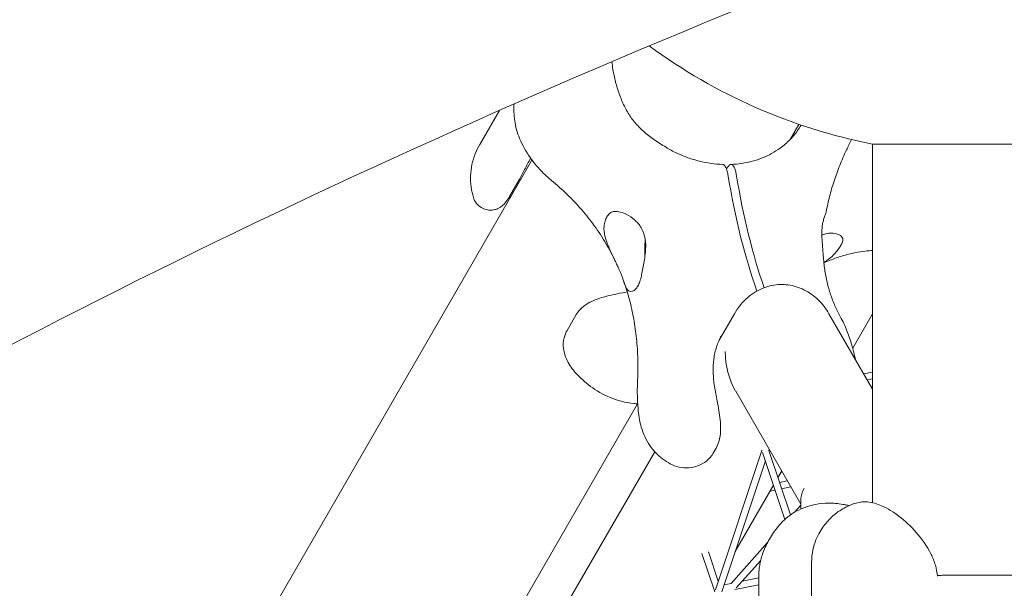
# Model space of a CAD drawing. Units: millimetres. Extents: x 9222 to 16698, y -3813 to 4637.
# Drawn here: x 13217 to 13439, y 1925 to 2053 of the extents above; entities that cross this region are included whole.
import ezdxf

# ---------------------------------------------------------------- set-up
doc = ezdxf.new("R2010")
doc.units = ezdxf.units.MM
doc.linetypes.add('STRICHPUNKT', pattern=[1, 0.5, -0.25, 0, -0.25])
doc.layers.add('SICHER-MIN', color=7, linetype='STRICHPUNKT')

# ---------------------------------------------------------------- blocks, each defined once
blk = doc.blocks.new('A$C7d90b304')
at = {"lineweight": 0}
for p, q in [((12663.19, 3554.2), (12658.77, 3546.56)), ((12728.6, 3547.66), (12730.57, 3551.08)), ((12747.12, 3546.64), (12795.12, 3546.64)), ((12747.12, 3546.64), (12747.12, 3465.94)), ((12542.68, 3321.65), (12670.51, 3543.05)), ((12714.61, 3541.52), (12714.29, 3540.99)), ((12667.62, 3538.57), (12665.49, 3534.87)), ((12712.61, 3502.5), (12716.05, 3508.45)), ((12737.33, 3508.45), (12747.12, 3491.49)), ((12747.12, 3508.45), (12742.66, 3500.72)), ((12678.36, 3504.57), (12680.49, 3508.28)), ((12747.12, 3495.34), (12745.13, 3494.94)), ((12747.12, 3493.81), (12745.92, 3493.57)), ((12716.34, 3491.01), (12731.01, 3465.6)), ((12583.21, 3295.86), (12694.26, 3488.19)), ((12567.22, 3250.69), (12698.13, 3477.42)), ((12711.28, 3477.09), (12711.93, 3478.22)), ((12722.23, 3477.71), (12711.78, 3446.37)), ((12722.2, 3477.79), (12722.23, 3477.71)), ((12723.88, 3477.94), (12723.81, 3477.71)), ((12723.81, 3477.71), (12728.64, 3463.2)), ((12723.02, 3475.34), (12713.2, 3445.89)), ((12722.39, 3477.24), (12727.4, 3462.18)), ((12725.84, 3471.61), (12726.69, 3473.08)), ((12726.7, 3473.07), (12725.85, 3471.6)), ((12727.96, 3470.88), (12726.21, 3470.52)), ((12724.85, 3469.86), (12716.2, 3454.88)), ((12716.22, 3454.95), (12724.84, 3469.88)), ((12725.2, 3468.79), (12724.1, 3468.56)), ((12728.75, 3469.51), (12726.68, 3469.09)), ((12731.01, 3466.62), (12731.01, 3464.52)), ((12731.01, 3465.41), (12729.57, 3463.8)), ((12723.53, 3456.98), (12715.35, 3447.76)), ((12711.62, 3445.89), (12708.75, 3454.5)), ((12712.41, 3448.27), (12710.22, 3454.85)), ((12721.97, 3452.96), (12716.48, 3446.77)), ((12733.42, 3452.55), (12733.42, 3437.31)), ((12721.53, 3449.02), (12717.8, 3448.26)), ((12721.53, 3449.18), (12721.53, 3440.69)), ((12774.56, 3449.65), (12766.51, 3449.65)), ((12774.56, 3449.65), (12776.39, 3449.65)), ((12712.39, 3448.32), (12712.48, 3448.47)), ((12712.46, 3448.4), (12712.4, 3448.3)), ((12715.35, 3447.76), (12713.71, 3447.43)), ((12721.53, 3447.49), (12716.14, 3446.39))]:
    blk.add_line(p, q, dxfattribs=at)
blk.add_arc((12771.13, 3669.32), 125, 233.5735, 258.9291, dxfattribs=at)
at = {"lineweight": 0, "extrusion": (0, 0, -1)}
for centre, major_axis, ratio, start_param, end_param in [((12741.47, 3579.75), (0, 90), 0.333333, -2.396862, -2.030335), ((12743.36, 3579.75), (0, 90), 0.333333, -2.384624, -2.030335), ((12726.69, 3499.98), (0, -15.53), 0.816497, 0.955317, 1.570796)]:
    blk.add_ellipse(centre, major_axis=major_axis, ratio=ratio, start_param=start_param, end_param=end_param, dxfattribs=at)
at = {"lineweight": 0}
for centre, major_axis, ratio, start_param, end_param in [((12698.87, 3522.48), (0, -9), 0.333333, -1.865208, -1.429377), ((12744.46, 3469.21), (13.32, 3.57), 0.517638, -3.619251, -3.279414)]:
    blk.add_ellipse(centre, major_axis=major_axis, ratio=ratio, start_param=start_param, end_param=end_param, dxfattribs=at)
for points, knots in [([(12689.57, 3709.4), (12634.8, 3687.69), (12582.26, 3664.48), (12481.83, 3615.05), (12433.94, 3588.83), (12342.99, 3533.44), (12299.93, 3504.26), (12218.83, 3442.98), (12180.8, 3410.88), (12109.96, 3343.83), (12077.16, 3308.87), (12047.08, 3272.55)], [4.4066909, 4.4066909, 4.4066909, 4.4066909, 4.4653891, 4.4653891, 4.5240874, 4.5240874, 4.5827856, 4.5827856, 4.6414839, 4.6414839, 4.7001821, 4.7001821, 4.7001821, 4.7001821]), ([(12738.04, 3585.54), (12686.43, 3565.08), (12637.19, 3543.29), (12543.59, 3497.19), (12499.23, 3472.89), (12415.54, 3421.89), (12376.2, 3395.2), (12302.63, 3339.59), (12268.4, 3310.67), (12205.09, 3250.74), (12176.02, 3219.72), (12149.52, 3187.72)], [4.4068914, 4.4068914, 4.4068914, 4.4068914, 4.4655496, 4.4655496, 4.5242077, 4.5242077, 4.5828658, 4.5828658, 4.641524, 4.641524, 4.7001821, 4.7001821, 4.7001821, 4.7001821]), ([(12690.69, 3556.54), (12690.51, 3557), (12690.33, 3557.45), (12690, 3558.37), (12689.85, 3558.82), (12689.56, 3559.73), (12689.43, 3560.19), (12689.19, 3561.11), (12689.09, 3561.57), (12688.89, 3562.5), (12688.81, 3562.96), (12688.73, 3563.43)], [0, 0, 0, 0, 1.626975, 1.626975, 3.253949, 3.253949, 4.880924, 4.880924, 6.507898, 6.507898, 8.134873, 8.134873, 8.134873, 8.134873]), ([(12666.49, 3555.66), (12666.41, 3554.46), (12666.44, 3553.19), (12666.83, 3550.56), (12667.19, 3549.2), (12667.73, 3547.9)], [19.524313, 19.524313, 19.524313, 19.524313, 21.082662, 21.082662, 22.690257, 22.690257, 22.690257, 22.690257]), ([(12700.67, 3545.92), (12699.72, 3546.49), (12698.82, 3547.07), (12697.11, 3548.26), (12696.32, 3548.88), (12694.86, 3550.18), (12694.19, 3550.87), (12692.99, 3552.32), (12692.46, 3553.09), (12691.5, 3554.74), (12691.07, 3555.62), (12690.69, 3556.54)], [0, 0, 0, 0, 3.493295, 3.493295, 6.986591, 6.986591, 10.479886, 10.479886, 13.973181, 13.973181, 17.466476, 17.466476, 17.466476, 17.466476]), ([(12726.33, 3545.72), (12726.74, 3546.03), (12727.13, 3546.33), (12727.86, 3546.95), (12728.2, 3547.26), (12728.84, 3547.91), (12729.15, 3548.24), (12729.73, 3548.93), (12730.01, 3549.3), (12730.54, 3550.06), (12730.8, 3550.47), (12731.05, 3550.9)], [0, 0, 0, 0, 2.058222, 2.058222, 4.116443, 4.116443, 6.174665, 6.174665, 8.232886, 8.232886, 10.291108, 10.291108, 10.291108, 10.291108]), ([(12657.35, 3534.62), (12657.12, 3535.37), (12656.94, 3536.16), (12656.72, 3537.81), (12656.68, 3538.66), (12656.74, 3540.36), (12656.85, 3541.22), (12657.2, 3542.86), (12657.44, 3543.66), (12658.04, 3545.18), (12658.39, 3545.89), (12658.77, 3546.56)], [9.119945, 9.119945, 9.119945, 9.119945, 10.226341, 10.226341, 11.332736, 11.332736, 12.439132, 12.439132, 13.545527, 13.545527, 14.651922, 14.651922, 14.651922, 14.651922]), ([(12674.9, 3538.47), (12674.29, 3538.97), (12673.7, 3539.5), (12672.57, 3540.6), (12672.04, 3541.18), (12671.02, 3542.37), (12670.53, 3543), (12669.62, 3544.3), (12669.19, 3544.97), (12668.41, 3546.39), (12668.05, 3547.12), (12667.73, 3547.9)], [73.284327, 73.284327, 73.284327, 73.284327, 74.777286, 74.777286, 76.270244, 76.270244, 77.763203, 77.763203, 79.256162, 79.256162, 80.74912, 80.74912, 80.74912, 80.74912]), ([(12736.71, 3531.41), (12736.92, 3532.53), (12737.17, 3533.67), (12737.75, 3535.97), (12738.09, 3537.13), (12738.85, 3539.46), (12739.27, 3540.63), (12740.2, 3542.97), (12740.71, 3544.14), (12741.63, 3546.09), (12742.01, 3546.88), (12742.42, 3547.66)], [73.260917, 73.260917, 73.260917, 73.260917, 78.255536, 78.255536, 83.250156, 83.250156, 88.244775, 88.244775, 93.239395, 93.239395, 96.595527, 96.595527, 96.595527, 96.595527]), ([(12713.4, 3542.06), (12712.54, 3542.09), (12711.67, 3542.17), (12709.92, 3542.42), (12709.05, 3542.59), (12707.32, 3543.01), (12706.46, 3543.27), (12704.75, 3543.88), (12703.9, 3544.23), (12702.25, 3545.01), (12701.45, 3545.45), (12700.67, 3545.92)], [5.127518, 5.127518, 5.127518, 5.127518, 8.270796, 8.270796, 11.414074, 11.414074, 14.557353, 14.557353, 17.700631, 17.700631, 20.84391, 20.84391, 20.84391, 20.84391]), ([(12715.25, 3542.06), (12716.1, 3542.09), (12716.93, 3542.17), (12718.56, 3542.41), (12719.35, 3542.58), (12720.88, 3542.99), (12721.63, 3543.23), (12723.07, 3543.81), (12723.76, 3544.14), (12725.09, 3544.88), (12725.73, 3545.28), (12726.33, 3545.72)], [5.129582, 5.129582, 5.129582, 5.129582, 8.272447, 8.272447, 11.415313, 11.415313, 14.558178, 14.558178, 17.701044, 17.701044, 20.84391, 20.84391, 20.84391, 20.84391]), ([(12670.21, 3543.46), (12669.98, 3543.04), (12669.75, 3542.62), (12669.3, 3541.76), (12669.08, 3541.33), (12668.65, 3540.49), (12668.44, 3540.08), (12668.03, 3539.29), (12667.83, 3538.92), (12667.62, 3538.57)], [23.798992, 23.798992, 23.798992, 23.798992, 25.383845, 25.383845, 27.009587, 27.009587, 28.63533, 28.63533, 30.261072, 30.261072, 30.261072, 30.261072]), ([(12714.58, 3539.83), (12714.54, 3540.11), (12714.48, 3540.37), (12714.35, 3540.85), (12714.27, 3541.07), (12714.05, 3541.57), (12713.89, 3541.8), (12713.62, 3542.01), (12713.51, 3542.06), (12713.4, 3542.06)], [-6.55818, -6.55818, -6.55818, -6.55818, -5.622253, -5.622253, -4.686343, -4.686343, -3.123189, -3.123189, -2.150144, -2.150144, -2.150144, -2.150144]), ([(12716.47, 3539.83), (12716.42, 3540.11), (12716.36, 3540.37), (12716.23, 3540.85), (12716.16, 3541.07), (12715.93, 3541.57), (12715.78, 3541.8), (12715.44, 3542.06), (12715.27, 3542.09), (12714.92, 3541.95), (12714.76, 3541.78), (12714.61, 3541.52)], [-6.55818, -6.55818, -6.55818, -6.55818, -5.622253, -5.622253, -4.686343, -4.686343, -3.123189, -3.123189, -1.561334, -1.561334, 0, 0, 0, 0]), ([(12674.9, 3538.47), (12676.14, 3537.44), (12677.33, 3536.38), (12679.6, 3534.17), (12680.68, 3533.02), (12682.73, 3530.66), (12683.69, 3529.44), (12685.51, 3526.92), (12686.36, 3525.62), (12687.94, 3522.94), (12688.67, 3521.57), (12689.33, 3520.15)], [20.67059, 20.67059, 20.67059, 20.67059, 26.920765, 26.920765, 33.170939, 33.170939, 39.421114, 39.421114, 45.671288, 45.671288, 51.921463, 51.921463, 51.921463, 51.921463]), ([(12657.35, 3534.62), (12657.47, 3534.21), (12657.69, 3533.73), (12658.35, 3532.92), (12658.7, 3532.61), (12659.46, 3532.14), (12659.85, 3531.99), (12660.64, 3531.79), (12661.01, 3531.77), (12661.76, 3531.79), (12662.08, 3531.86), (12662.71, 3532.05), (12662.95, 3532.17), (12663.4, 3532.41), (12663.57, 3532.53), (12663.91, 3532.8), (12664.04, 3532.92), (12664.37, 3533.25), (12664.52, 3533.43), (12664.81, 3533.81), (12664.95, 3534.01), (12665.22, 3534.42), (12665.35, 3534.64), (12665.49, 3534.87)], [-5.961526, -5.961526, -5.961526, -5.961526, -5.720316, -5.720316, -5.547549, -5.547549, -5.38445, -5.38445, -5.198126, -5.198126, -4.951465, -4.951465, -4.602123, -4.602123, -4.139747, -4.139747, -3.461627, -3.461627, -2.269322, -2.269322, -1.077016, -1.077016, 0, 0, 0, 0]), ([(12686.74, 3528.14), (12686.79, 3528.55), (12686.87, 3528.93), (12687.07, 3529.66), (12687.21, 3530), (12687.54, 3530.57), (12687.74, 3530.81), (12688.16, 3531.17), (12688.38, 3531.3), (12688.61, 3531.38)], [24.319755, 24.319755, 24.319755, 24.319755, 25.816905, 25.816905, 27.513626, 27.513626, 29.228469, 29.228469, 30.70969, 30.70969, 30.70969, 30.70969]), ([(12688.61, 3531.38), (12688.91, 3531.48), (12689.27, 3531.51), (12690.14, 3531.43), (12690.66, 3531.29), (12691.87, 3530.82), (12692.58, 3530.43), (12693.58, 3529.64), (12693.92, 3529.33), (12694.49, 3528.7), (12694.73, 3528.38), (12695.09, 3527.82), (12695.22, 3527.59), (12695.44, 3527.13), (12695.54, 3526.89), (12695.74, 3526.34), (12695.83, 3526.01), (12696.05, 3524.98), (12696.11, 3524.26), (12696.09, 3522.42), (12695.93, 3521.3), (12695.56, 3519.16), (12695.35, 3518.16), (12695.19, 3517.26)], [-22.02357, -22.02357, -22.02357, -22.02357, -20.02388, -20.02388, -17.699851, -17.699851, -14.688805, -14.688805, -13.067918, -13.067918, -11.70387, -11.70387, -10.820984, -10.820984, -9.992756, -9.992756, -8.907837, -8.907837, -6.666396, -6.666396, -3.30438, -3.30438, 0, 0, 0, 0]), ([(12736.71, 3531.41), (12736.7, 3531.34), (12736.66, 3531.23), (12736.5, 3530.82), (12736.34, 3530.43), (12736.1, 3529.64), (12736.02, 3529.33), (12735.89, 3528.7), (12735.84, 3528.38), (12735.78, 3527.82), (12735.76, 3527.59), (12735.74, 3527.13), (12735.73, 3526.89), (12735.72, 3526.34), (12735.73, 3526.01), (12735.77, 3524.98), (12735.83, 3524.26), (12735.95, 3522.84), (12736.02, 3522.16), (12736.05, 3521.48)], [-19.321819, -19.321819, -19.321819, -19.321819, -17.699851, -17.699851, -14.688805, -14.688805, -13.067918, -13.067918, -11.70387, -11.70387, -10.820984, -10.820984, -9.992756, -9.992756, -8.907837, -8.907837, -6.666396, -6.666396, -4.602436, -4.602436, -4.602436, -4.602436]), ([(12693.03, 3513.53), (12692.82, 3513.47), (12692.64, 3513.47), (12692.3, 3513.57), (12692.15, 3513.68), (12691.79, 3514.11), (12691.61, 3514.51), (12691.28, 3515.38), (12691.15, 3515.77), (12690.9, 3516.45), (12690.8, 3516.71), (12690.61, 3517.23), (12690.51, 3517.48), (12690.32, 3517.93), (12690.24, 3518.13), (12690.07, 3518.53), (12689.98, 3518.73), (12689.75, 3519.25), (12689.6, 3519.57), (12689.09, 3520.67), (12688.7, 3521.47), (12687.76, 3523.49), (12687.23, 3524.74), (12686.75, 3526.7), (12686.66, 3527.45), (12686.74, 3528.14)], [-21.832544, -21.832544, -21.832544, -21.832544, -20.205898, -20.205898, -18.430004, -18.430004, -15.622062, -15.622062, -13.807979, -13.807979, -12.773202, -12.773202, -11.842626, -11.842626, -11.163993, -11.163993, -10.458298, -10.458298, -9.398146, -9.398146, -6.782993, -6.782993, -2.691588, -2.691588, 0, 0, 0, 0]), ([(12735.73, 3526.13), (12735.85, 3526.19), (12735.98, 3526.24), (12736.65, 3526.49), (12737.19, 3526.59), (12738.44, 3526.64), (12739.1, 3526.48), (12740.06, 3526), (12740.35, 3525.68), (12740.42, 3525.36)], [-9.427726, -9.427726, -9.427726, -9.427726, -8.907837, -8.907837, -6.666396, -6.666396, -3.30438, -3.30438, 0, 0, 0, 0]), ([(12740.42, 3525.36), (12740.42, 3525.33), (12740.43, 3525.29), (12740.45, 3525.07), (12740.42, 3524.85), (12740.26, 3524.36), (12740.13, 3524.08), (12739.97, 3523.8), (12739.81, 3523.52), (12739.6, 3523.21), (12739.08, 3522.54), (12738.78, 3522.19), (12738.39, 3521.75), (12738.32, 3521.69), (12738.26, 3521.62)], [51.333417, 51.333417, 51.333417, 51.333417, 51.642162, 51.642162, 53.334794, 53.334794, 55.027426, 55.027426, 55.027426, 56.720058, 56.720058, 58.41269, 58.41269, 58.721434, 58.721434, 58.721434, 58.721434]), ([(12736.18, 3519.9), (12736.64, 3520.11), (12737.1, 3520.3), (12738.49, 3520.86), (12739.41, 3521.18), (12741.26, 3521.74), (12742.18, 3521.97), (12744, 3522.34), (12744.91, 3522.48), (12746.25, 3522.63), (12746.69, 3522.67), (12747.12, 3522.69)], [63.594247, 63.594247, 63.594247, 63.594247, 66.124778, 66.124778, 71.247251, 71.247251, 76.369723, 76.369723, 81.492196, 81.492196, 83.976945, 83.976945, 83.976945, 83.976945]), ([(12739.87, 3507.82), (12739.44, 3508.6), (12739.04, 3509.41), (12738.31, 3511.07), (12737.98, 3511.93), (12737.39, 3513.7), (12737.13, 3514.61), (12736.69, 3516.48), (12736.5, 3517.45), (12736.22, 3519.43), (12736.11, 3520.44), (12736.05, 3521.48)], [32.28847, 32.28847, 32.28847, 32.28847, 37.410836, 37.410836, 42.533202, 42.533202, 47.655568, 47.655568, 52.777934, 52.777934, 57.9003, 57.9003, 57.9003, 57.9003]), ([(12738.26, 3521.62), (12737.94, 3521.28), (12737.58, 3520.97), (12736.86, 3520.43), (12736.52, 3520.21), (12736.17, 3520)], [-21.832544, -21.832544, -21.832544, -21.832544, -20.205898, -20.205898, -18.911539, -18.911539, -18.911539, -18.911539]), ([(12695.19, 3517.26), (12695.17, 3517.17), (12695.16, 3517.09), (12695.04, 3516.53), (12694.93, 3516.09), (12694.65, 3515.31), (12694.5, 3514.97), (12694.34, 3514.69), (12694.17, 3514.41), (12693.99, 3514.16), (12693.59, 3513.78), (12693.38, 3513.64), (12693.11, 3513.55), (12693.07, 3513.54), (12693.03, 3513.53)], [51.333417, 51.333417, 51.333417, 51.333417, 51.642162, 51.642162, 53.334794, 53.334794, 55.027426, 55.027426, 55.027426, 56.720058, 56.720058, 58.41269, 58.41269, 58.721434, 58.721434, 58.721434, 58.721434]), ([(12691.17, 3515.7), (12691.65, 3514.36), (12692.08, 3512.98), (12692.83, 3510.17), (12693.15, 3508.74), (12693.67, 3505.83), (12693.88, 3504.35), (12694.19, 3501.34), (12694.28, 3499.82), (12694.36, 3496.74), (12694.34, 3495.18), (12694.27, 3493.61)], [58.308619, 58.308619, 58.308619, 58.308619, 63.969829, 63.969829, 69.631039, 69.631039, 75.292249, 75.292249, 80.953459, 80.953459, 86.614669, 86.614669, 86.614669, 86.614669]), ([(12716.05, 3508.45), (12716.85, 3509.85), (12717.88, 3511.1), (12720.14, 3513.05), (12721.35, 3513.79), (12723.84, 3514.75), (12725.1, 3515), (12727.58, 3515.08), (12728.8, 3514.91), (12731.16, 3514.18), (12732.3, 3513.62), (12734.45, 3512.1), (12735.44, 3511.13), (12736.67, 3509.52), (12737.02, 3508.99), (12737.33, 3508.45)], [-0.955317, -0.955317, -0.955317, -0.955317, -0.612294, -0.612294, -0.304749, -0.304749, -0.024348, -0.024348, 0.245526, 0.245526, 0.522311, 0.522311, 0.820835, 0.820835, 0.955317, 0.955317, 0.955317, 0.955317]), ([(12691.94, 3513.37), (12691.21, 3513.24), (12690.48, 3513.1), (12687.83, 3512.56), (12685.96, 3512.18), (12683.42, 3510.98), (12682.86, 3510.67), (12681.67, 3509.78), (12681.02, 3509.19), (12680.49, 3508.28)], [18.594343, 18.594343, 18.594343, 18.594343, 20.85449, 20.85449, 26.906705, 26.906705, 28.583889, 28.583889, 30.261072, 30.261072, 30.261072, 30.261072]), ([(12739.87, 3507.82), (12740.47, 3506.75), (12740.94, 3505.71), (12741.79, 3503.58), (12742.15, 3502.52), (12742.78, 3500.36), (12743.05, 3499.26), (12743.28, 3498.14)], [47.476881, 47.476881, 47.476881, 47.476881, 49.926379, 49.926379, 52.375876, 52.375876, 54.785912, 54.785912, 54.785912, 54.785912]), ([(12680.39, 3495.1), (12680.01, 3495.51), (12679.66, 3495.95), (12679.01, 3496.88), (12678.72, 3497.37), (12678.19, 3498.44), (12677.97, 3499.02), (12677.64, 3500.3), (12677.53, 3501.02), (12677.61, 3502.62), (12677.79, 3503.49), (12678.27, 3504.43), (12678.31, 3504.5), (12678.36, 3504.57)], [-8.48325, -8.48325, -8.48325, -8.48325, -6.7866, -6.7866, -5.08995, -5.08995, -3.3933, -3.3933, -1.69665, -1.69665, -0.135489, -0.135489, 0, 0, 0, 0]), ([(12713.09, 3503.43), (12712.68, 3502.72), (12712.32, 3501.9), (12711.76, 3500.16), (12711.55, 3499.22), (12711.3, 3497.29), (12711.25, 3496.29), (12711.31, 3494.24), (12711.41, 3493.19), (12711.73, 3491.04), (12711.94, 3489.95), (12712.16, 3488.86)], [-17.540983, -17.540983, -17.540983, -17.540983, -14.032787, -14.032787, -10.52459, -10.52459, -7.016393, -7.016393, -3.508197, -3.508197, 0, 0, 0, 0]), ([(12680.39, 3495.1), (12681.35, 3494.05), (12682.43, 3493.04), (12684.97, 3491.16), (12686.43, 3490.3), (12689.71, 3488.95), (12691.53, 3488.46), (12693.74, 3488.22), (12694.02, 3488.2), (12694.29, 3488.19)], [10.693103, 10.693103, 10.693103, 10.693103, 13.092533, 13.092533, 15.491964, 15.491964, 17.891395, 17.891395, 18.230532, 18.230532, 18.230532, 18.230532]), ([(12694.27, 3493.61), (12694.23, 3492.6), (12694.21, 3491.62), (12694.22, 3489.72), (12694.25, 3488.79), (12694.38, 3486.94), (12694.47, 3486.02), (12694.82, 3483.99), (12695.03, 3482.89), (12695.94, 3480.71), (12696.26, 3480.02), (12697.11, 3478.67), (12697.55, 3478.06), (12698.9, 3476.57), (12699.92, 3475.66), (12701.28, 3474.89)], [47.528788, 47.528788, 47.528788, 47.528788, 49.984579, 49.984579, 52.44037, 52.44037, 54.896161, 54.896161, 57.351952, 57.351952, 58.296265, 58.296265, 58.959641, 58.959641, 59.807743, 59.807743, 59.807743, 59.807743]), ([(12711.93, 3478.22), (12712.33, 3478.92), (12712.58, 3479.65), (12712.89, 3481.09), (12712.95, 3481.8), (12712.97, 3483.2), (12712.93, 3483.89), (12712.78, 3485.3), (12712.68, 3486), (12712.44, 3487.42), (12712.3, 3488.14), (12712.16, 3488.86)], [0, 0, 0, 0, 2.24151, 2.24151, 4.483021, 4.483021, 6.724531, 6.724531, 8.966042, 8.966042, 11.207552, 11.207552, 11.207552, 11.207552]), ([(12701.6, 3474.72), (12702.26, 3474.37), (12702.95, 3474.12), (12704.36, 3473.82), (12705.08, 3473.77), (12706.48, 3473.86), (12707.17, 3474), (12708.52, 3474.49), (12709.16, 3474.84), (12710.35, 3475.79), (12710.87, 3476.4), (12711.28, 3477.09)], [0.10184, 0.10184, 0.10184, 0.10184, 2.322257, 2.322257, 4.542674, 4.542674, 6.763091, 6.763091, 8.983508, 8.983508, 11.203925, 11.203925, 11.203925, 11.203925]), ([(12701.28, 3474.89), (12701.3, 3474.88), (12701.32, 3474.87), (12701.36, 3474.84), (12701.38, 3474.83), (12701.43, 3474.81), (12701.45, 3474.8), (12701.49, 3474.77), (12701.51, 3474.76), (12701.55, 3474.74), (12701.57, 3474.73), (12701.6, 3474.72)], [11.15650801, 11.15650801, 11.15650801, 11.15650801, 11.16275318, 11.16275318, 11.16899835, 11.16899835, 11.17524353, 11.17524353, 11.1814887, 11.1814887, 11.18773387, 11.18773387, 11.18773387, 11.18773387]), ([(12740.46, 3465.56), (12739.37, 3465.77), (12738.28, 3465.85), (12736.19, 3465.83), (12735.2, 3465.72), (12733.33, 3465.35), (12732.46, 3465.09), (12730.86, 3464.48), (12730.13, 3464.13), (12728.79, 3463.33), (12728.17, 3462.89), (12727.61, 3462.38)], [-23.095629, -23.095629, -23.095629, -23.095629, -20.264775, -20.264775, -17.433921, -17.433921, -14.603067, -14.603067, -11.772213, -11.772213, -8.941359, -8.941359, -8.941359, -8.941359]), ([(12737.12, 3461.87), (12737.45, 3462.24), (12737.81, 3462.6), (12738.59, 3463.3), (12739, 3463.62), (12739.85, 3464.23), (12740.3, 3464.5), (12741.2, 3464.99), (12741.66, 3465.21), (12742.58, 3465.58), (12743.03, 3465.74), (12743.48, 3465.87)], [46.234742, 46.234742, 46.234742, 46.234742, 46.629886, 46.629886, 47.02503, 47.02503, 47.420175, 47.420175, 47.815319, 47.815319, 48.210463, 48.210463, 48.210463, 48.210463]), ([(12741.85, 3465.31), (12741.76, 3465.32), (12741.67, 3465.34), (12741.48, 3465.37), (12741.39, 3465.39), (12741.2, 3465.43), (12741.11, 3465.44), (12740.93, 3465.48), (12740.83, 3465.49), (12740.65, 3465.53), (12740.56, 3465.55), (12740.46, 3465.56)], [11.787053, 11.787053, 11.787053, 11.787053, 12.076847, 12.076847, 12.366641, 12.366641, 12.656435, 12.656435, 12.94623, 12.94623, 13.236024, 13.236024, 13.236024, 13.236024]), ([(12743.48, 3465.87), (12744.34, 3466.12), (12745.18, 3466.17), (12747.13, 3466.02), (12748.16, 3465.7), (12750.54, 3464.67), (12751.86, 3463.85), (12754.45, 3461.85), (12755.74, 3460.65), (12758.16, 3457.87), (12759.33, 3456.28), (12760.66, 3453.56), (12760.99, 3452.75), (12761.48, 3451.1), (12761.65, 3450.28), (12761.72, 3449.38)], [3.91494, 3.91494, 3.91494, 3.91494, 6.474617, 6.474617, 10.327255, 10.327255, 15.596482, 15.596482, 20.865708, 20.865708, 26.134935, 26.134935, 28.135427, 28.135427, 29.811793, 29.811793, 29.811793, 29.811793]), ([(12727.61, 3462.38), (12727.12, 3461.93), (12726.67, 3461.47), (12725.85, 3460.53), (12725.48, 3460.06), (12724.78, 3459.1), (12724.47, 3458.62), (12723.88, 3457.65), (12723.61, 3457.16), (12723.12, 3456.16), (12722.89, 3455.66), (12722.68, 3455.15)], [54.998998, 54.998998, 54.998998, 54.998998, 55.944072, 55.944072, 56.889146, 56.889146, 57.83422, 57.83422, 58.779294, 58.779294, 59.724368, 59.724368, 59.724368, 59.724368]), ([(12733.42, 3452.55), (12733.42, 3453.52), (12733.53, 3454.45), (12733.89, 3456.12), (12734.13, 3456.88), (12734.67, 3458.22), (12734.97, 3458.81), (12735.58, 3459.86), (12735.89, 3460.33), (12736.51, 3461.16), (12736.82, 3461.53), (12737.12, 3461.87)], [165.51933, 165.51933, 165.51933, 165.51933, 166.372349, 166.372349, 167.225367, 167.225367, 168.078386, 168.078386, 168.931405, 168.931405, 169.784424, 169.784424, 169.784424, 169.784424]), ([(12721.53, 3449.18), (12721.53, 3449.49), (12721.54, 3449.82), (12721.58, 3450.51), (12721.61, 3450.87), (12721.7, 3451.63), (12721.77, 3452.02), (12721.94, 3452.85), (12722.04, 3453.29), (12722.31, 3454.19), (12722.48, 3454.66), (12722.68, 3455.15)], [4.614815, 4.614815, 4.614815, 4.614815, 4.941524, 4.941524, 5.268233, 5.268233, 5.594943, 5.594943, 5.921652, 5.921652, 6.248361, 6.248361, 6.248361, 6.248361]), ([(12766.51, 3449.65), (12766.27, 3449.65), (12766.02, 3449.65), (12765.52, 3449.64), (12765.27, 3449.64), (12764.78, 3449.64), (12764.53, 3449.64), (12764.04, 3449.63), (12763.79, 3449.62), (12763.31, 3449.61), (12763.06, 3449.6), (12762.82, 3449.6)], [-3.782853, -3.782853, -3.782853, -3.782853, -3.026283, -3.026283, -2.269712, -2.269712, -1.513141, -1.513141, -0.756571, -0.756571, 0, 0, 0, 0]), ([(12780.42, 3449.65), (12780.41, 3449.65), (12780.39, 3449.65), (12779.73, 3449.65), (12779.08, 3449.65), (12777.77, 3449.65), (12777.11, 3449.65), (12776.42, 3449.65), (12776.4, 3449.65), (12776.39, 3449.65)], [-0.05794, -0.05794, -0.05794, -0.05794, 0, 0, 2.051717, 2.051717, 4.103435, 4.103435, 4.161375, 4.161375, 4.161375, 4.161375])]:
    blk.add_open_spline(points, degree=3, knots=knots, dxfattribs=at)
for points in [[(12688.73, 3563.43), (12688.64, 3564.02), (12688.55, 3564.6), (12688.47, 3565.17)], [(12665.74, 3534.78), (12665.52, 3534.62), (12665.33, 3534.47), (12665.17, 3534.34)], [(12741.88, 3465.3), (12741.87, 3465.3), (12741.86, 3465.3), (12741.85, 3465.31)], [(12761.7, 3449.55), (12762.08, 3449.57), (12762.45, 3449.58), (12762.82, 3449.6)]]:
    blk.add_open_spline(points, degree=3, dxfattribs=at)

msp = doc.modelspace()

# ---------------------------------------------------------------- linework, layer by layer
at = {"layer": 'SICHER-MIN'}
msp.add_lwpolyline([(16293.645, 966.797, -0.9491729), (11639.142, -1380.541), (10431.593, 732.234, -0.8193903), (14289.114, 4095.971, -0.2388369), (15900.958, 3381.003, -0.4804587)], format="xyb", close=True, dxfattribs=at)

# ---------------------------------------------------------------- block references
msp.add_blockref('A$C7d90b304', (662.121, -1521.744))

doc.saveas('drawing.dxf')
